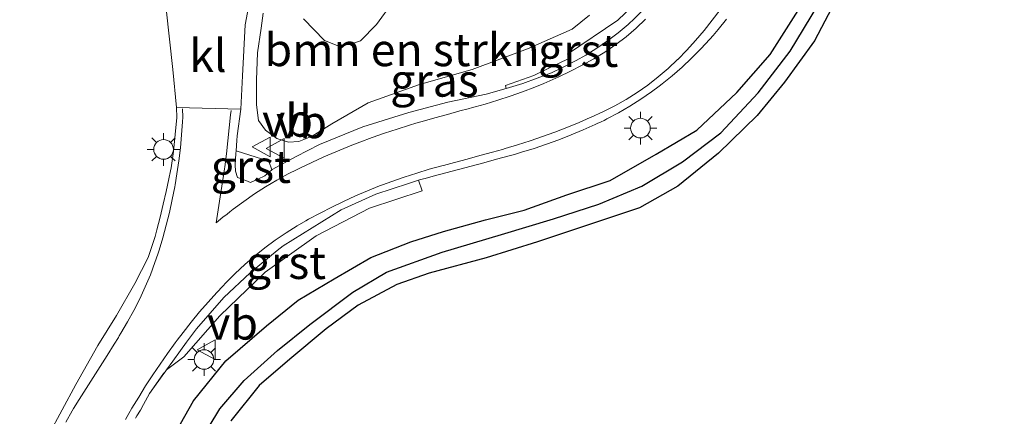
# Model space of a CAD drawing. Units: metres. Extents: x 130559 to 131447, y 518749 to 525003.
# Drawn here: x 130720 to 130795, y 524916 to 524946 of the extents above; entities that cross this region are included whole.
import ezdxf
from ezdxf.enums import TextEntityAlignment as Align

# ---------------------------------------------------------------- set-up
doc = ezdxf.new("R2010")
doc.units = ezdxf.units.M
doc.layers.get('0').update_dxf_attribs({"lineweight": 25})
for name, color, linetype, lineweight in [('B-ME-GR-BOMENSTRUIKEN-GV-B6', 93, 'Continuous', 18), ('B-ME-GW-INSTEEKWATERGANG-L-B1', 10, 'Continuous', 25), ('B-ME-GW-WATERGANG-GREPPEL-L-B1', 10, 'Continuous', 25), ('B-ME-IE-GRASLAND-GV-B6', 93, 'Continuous', 18), ('B-ME-IE-MEUBILAIR_WEGMEUBILAIR-LICHTMAST-S-B1', 8, 'Continuous', 18), ('B-ME-VH-VERH_SOORT-BITUMEN-GV-B6', 8, 'IE-TERREINAFSCHEIDING-NATUURLIJK-HOUTWAL', 18), ('B-ME-VH-VERH_SOORT-GV-B6', 8, 'Continuous', 18), ('B-ME-VH-VERH_SOORT-KLINKERS-GV-B6', 8, 'IE-TERREINAFSCHEIDING-NATUURLIJK-HOUTWAL', 18), ('B-ME-VW-MARKERING-STREEP-015-L-B1', 7, 'Continuous', 18), ('B-ME-VW-MEUBILAIR_WEGMEUBILAIR-VERKEERSBORD-S-B1', 8, 'Continuous', 18)]:
    doc.layers.add(name, color=color, linetype=linetype, lineweight=lineweight)
doc.styles.add('NLCS-ISO', font='NLCS-ISO.TTF')
doc.linetypes.add('IE-TERREINAFSCHEIDING-NATUURLIJK-HOUTWAL', pattern='A,7,-1.5,[67,NLCS.SHX,S=0.75,R=45,X=0,Y=0],-1.5,7,-1.5,[70,NLCS.SHX,S=0.75,R=0,X=0,Y=0],-1.5', length=20)

# ---------------------------------------------------------------- blocks, each defined once
blk = doc.blocks.new('verkeersbord')
for p, q in [((0, 0.75), (-0.75, -0.625)), ((0.75, -0.625), (0, 0.75)), ((-0.75, -0.625), (0.75, -0.625))]:
    blk.add_line(p, q)
blk = doc.blocks.new('lantaarnpaal')
for p, q in [((-0.884, 0.884), (-0.53, 0.53)), ((0, 0.75), (0, 1.25)), ((0.53, 0.53), (0.884, 0.884)), ((-0.75, 0), (-1.25, 0)), ((0.75, 0), (1.25, 0)), ((-0.53, -0.53), (-0.884, -0.884)), ((0, -0.75), (0, -1.25)), ((0.53, -0.53), (0.884, -0.884))]:
    blk.add_line(p, q)
blk.add_circle((0, 0), 0.75)

msp = doc.modelspace()

# ---------------------------------------------------------------- linework, layer by layer
at = {"layer": 'B-ME-GR-BOMENSTRUIKEN-GV-B6'}
for points in [[(130741.411, 524945.905, -0.841), (130742.996, 524944.259, -0.879), (130743.97, 524943.874, -0.858), (130744.979, 524943.993, -0.862), (130745.74, 524944.247, -0.841), (130746.962, 524945.481, -0.846), (130748.268, 524947.265, -0.837)], [(130763.231, 524946.187, -0.795), (130761.907, 524945.125, -0.799), (130758.512, 524943.614, -0.799), (130754.281, 524942.043, -0.799), (130750.258, 524940.909, -0.799), (130746.331, 524939.501, -0.808), (130743.566, 524937.89, -0.816), (130742.056, 524936.938, -0.837), (130741.047, 524936.526, -0.841), (130740.25, 524936.497, -0.841), (130739.37, 524936.76, -0.846), (130738.507, 524937.409, -0.867), (130737.961, 524938.141, -0.867), (130737.805, 524939.333, -0.833), (130737.816, 524941.258, -0.812), (130737.874, 524943.309, -0.791), (130738.163, 524945.198, -0.766), (130738.331, 524946.35, -0.723)]]:
    msp.add_polyline3d(points, dxfattribs=at)
at = {"layer": 'B-ME-GW-INSTEEKWATERGANG-L-B1'}
for points in [[(130725.821, 524895.656, -1.199), (130726.133, 524898.592, -1.136), (130726.819, 524902.002, -1.107), (130727.982, 524905.732, -1.119), (130729.329, 524909.444, -1.086), (130731.122, 524913.371, -1.039), (130732.995, 524916.699, -1.006), (130735.479, 524919.764, -0.98), (130738.565, 524922.43, -0.976), (130740.987, 524924.401, -1.031), (130743.741, 524926.031, -1.09), (130746.538, 524927.669, -1.103), (130749.587, 524928.859, -1.115), (130752.096, 524929.65, -1.09), (130755.31, 524930.54, -1.056), (130758.257, 524931.297, -1.039), (130761.503, 524932.461, -1.044), (130764.827, 524933.558, -1.069), (130768.341, 524935.564, -1.056), (130771.45, 524937.402, -1.056), (130774.498, 524940.278, -1.027), (130777.052, 524943.193, -1.018), (130779.523, 524947.122, -1.027)], [(130782.003, 524947.238, -0.85), (130780.429, 524944.247, -0.896), (130778.129, 524941.066, -0.921), (130776.05, 524938.521, -0.942), (130773.095, 524935.633, -0.985), (130769.984, 524933.112, -0.989), (130767.058, 524931.461, -0.989), (130763.788, 524930.376, -0.989), (130759.282, 524928.863, -0.985), (130755.36, 524927.634, -1.01), (130750.99, 524926.461, -1.052), (130748.516, 524925.613, -1.082), (130745.576, 524924.03, -1.128), (130743.129, 524922.205, -1.128), (130740.343, 524919.892, -1.115), (130738.005, 524917.88, -1.115), (130735.855, 524915.17, -1.103)]]:
    msp.add_polyline3d(points, dxfattribs=at)
at = {"layer": 'B-ME-GW-WATERGANG-GREPPEL-L-B1'}
msp.add_polyline3d([(130733.392, 524913.389, -1.6), (130735.007, 524916.088, -1.638), (130736.874, 524918.268, -1.633), (130739.401, 524920.546, -1.621), (130741.895, 524922.546, -1.612), (130745.163, 524925.005, -1.612), (130747.748, 524926.543, -1.6), (130751.987, 524928.068, -1.6), (130756.528, 524929.419, -1.591), (130760.502, 524930.616, -1.574), (130763.946, 524931.75, -1.558), (130767.242, 524933.123, -1.545), (130770.346, 524934.974, -1.57), (130773.265, 524937.209, -1.57), (130776.12, 524940.25, -1.562), (130778.567, 524943.433, -1.511), (130780.686, 524946.935, -1.461)], dxfattribs=at)
at = {"layer": 'B-ME-IE-GRASLAND-GV-B6'}
for points in [[(130708.801, 524946.762, -1.221), (130730.904, 524946.693, -0.736), (130731.419, 524942.056, -0.841), (130731.689, 524939.132, -0.89), (130731.7131, 524938.363, -0.8685), (130731.476, 524935.782, -0.85), (130731.2804, 524934.519, -0.8871), (130731.236, 524934.284, -0.922), (130731.117, 524933.687, -0.921), (130730.91, 524932.71, -0.92), (130730.69, 524931.735, -0.92), (130730.454, 524930.763, -0.919), (130730.204, 524929.794, -0.918), (130730.0649, 524929.2823, -0.8876), (130729.532, 524927.669, -0.858), (130728.509, 524925.669, -0.871), (130727.113, 524923.225, -0.862), (130725.686, 524920.928, -0.871), (130724, 524917.967, -0.803)], [(130779.523, 524947.122, -1.027), (130777.052, 524943.193, -1.018), (130774.498, 524940.278, -1.027), (130771.45, 524937.402, -1.056), (130768.341, 524935.564, -1.056), (130764.827, 524933.558, -1.069), (130761.503, 524932.461, -1.044), (130758.257, 524931.297, -1.039), (130755.31, 524930.54, -1.056), (130752.096, 524929.65, -1.09), (130749.587, 524928.859, -1.115), (130746.538, 524927.669, -1.103), (130743.741, 524926.031, -1.09), (130740.987, 524924.401, -1.031), (130738.565, 524922.43, -0.976), (130735.479, 524919.764, -0.98), (130732.995, 524916.699, -1.006), (130731.122, 524913.371, -1.039)], [(130731.122, 524913.371, -1.039), (130732.995, 524916.699, -1.006), (130735.479, 524919.764, -0.98), (130738.565, 524922.43, -0.976), (130740.987, 524924.401, -1.031), (130743.741, 524926.031, -1.09), (130746.538, 524927.669, -1.103), (130749.587, 524928.859, -1.115), (130752.096, 524929.65, -1.09), (130755.31, 524930.54, -1.056), (130758.257, 524931.297, -1.039), (130761.503, 524932.461, -1.044), (130764.827, 524933.558, -1.069), (130768.341, 524935.564, -1.056), (130771.45, 524937.402, -1.056), (130774.498, 524940.278, -1.027), (130777.052, 524943.193, -1.018), (130779.523, 524947.122, -1.027)], [(130779.523, 524947.122, -1.027), (130780.686, 524946.935, -1.461), (130778.567, 524943.433, -1.511), (130776.12, 524940.25, -1.562), (130773.265, 524937.209, -1.57), (130770.346, 524934.974, -1.57), (130767.242, 524933.123, -1.545), (130763.946, 524931.75, -1.558), (130760.502, 524930.616, -1.574), (130756.528, 524929.419, -1.591), (130751.987, 524928.068, -1.6), (130747.748, 524926.543, -1.6), (130745.163, 524925.005, -1.612), (130741.895, 524922.546, -1.612), (130739.401, 524920.546, -1.621), (130736.874, 524918.268, -1.633), (130735.007, 524916.088, -1.638), (130733.392, 524913.389, -1.6)], [(130733.392, 524913.389, -1.6), (130735.007, 524916.088, -1.638), (130736.874, 524918.268, -1.633), (130739.401, 524920.546, -1.621), (130741.895, 524922.546, -1.612), (130745.163, 524925.005, -1.612), (130747.748, 524926.543, -1.6), (130751.987, 524928.068, -1.6), (130756.528, 524929.419, -1.591), (130760.502, 524930.616, -1.574), (130763.946, 524931.75, -1.558), (130767.242, 524933.123, -1.545), (130770.346, 524934.974, -1.57), (130773.265, 524937.209, -1.57), (130776.12, 524940.25, -1.562), (130778.567, 524943.433, -1.511), (130780.686, 524946.935, -1.461)], [(130735.855, 524915.17, -1.103), (130738.005, 524917.88, -1.115), (130740.343, 524919.892, -1.115), (130743.129, 524922.205, -1.128), (130745.576, 524924.03, -1.128), (130748.516, 524925.613, -1.082), (130750.99, 524926.461, -1.052), (130755.36, 524927.634, -1.01), (130759.282, 524928.863, -0.985), (130763.788, 524930.376, -0.989), (130767.058, 524931.461, -0.989), (130769.984, 524933.112, -0.989), (130773.095, 524935.633, -0.985), (130776.05, 524938.521, -0.942), (130778.129, 524941.066, -0.921), (130780.429, 524944.247, -0.896), (130782.003, 524947.238, -0.85), (130844.841, 524947.079, -1.49)], [(130780.686, 524946.935, -1.461), (130782.003, 524947.238, -0.85), (130780.429, 524944.247, -0.896), (130778.129, 524941.066, -0.921), (130776.05, 524938.521, -0.942), (130773.095, 524935.633, -0.985), (130769.984, 524933.112, -0.989), (130767.058, 524931.461, -0.989), (130763.788, 524930.376, -0.989), (130759.282, 524928.863, -0.985), (130755.36, 524927.634, -1.01), (130750.99, 524926.461, -1.052), (130748.516, 524925.613, -1.082), (130745.576, 524924.03, -1.128), (130743.129, 524922.205, -1.128), (130740.343, 524919.892, -1.115), (130738.005, 524917.88, -1.115), (130735.855, 524915.17, -1.103)], [(130766.5484, 524946.9232, -0.819), (130765.397, 524945.825, -0.834), (130761.574, 524943.222, -0.86), (130761.724, 524942.909, -0.843), (130758.995, 524941.588, -0.836), (130756.824, 524940.814, -0.846), (130756.8745, 524940.5969, -0.8046), (130755.339, 524940.159, -0.791), (130752.426, 524939.556, -0.782), (130749.432, 524938.756, -0.808), (130745.918, 524937.653, -0.812), (130742.633, 524936.305, -0.799), (130740.844, 524935.389, -0.799), (130739.008, 524934.397, -0.787), (130738.9729, 524934.3679, -0.7886), (130738.756, 524935.043, -0.818), (130736.2484, 524935.8252, -0.827), (130736.302, 524936.619, -0.825), (130736.326, 524936.9764, -0.8182), (130736.607, 524939, -0.816), (130736.738, 524941.552, -0.744), (130736.934, 524945.462, -0.728), (130737.19, 524946.803, -0.728)], [(130748.268, 524947.265, -0.837), (130746.962, 524945.481, -0.846), (130745.74, 524944.247, -0.841), (130744.979, 524943.993, -0.862), (130743.97, 524943.874, -0.858), (130742.996, 524944.259, -0.879), (130741.411, 524945.905, -0.841)], [(130728.577, 524915.387, -0.915), (130728.683, 524915.559, -0.915), (130728.955, 524916.006, -0.916), (130729.172, 524916.431, -0.925), (130729.6495, 524917.2623, -0.9406), (130730.7194, 524918.7889, -0.9473), (130730.823, 524918.931, -0.957), (130730.924, 524919.068, -0.958), (130732.259, 524920.07, -0.965), (130735.003, 524923.211, -0.983), (130738.468, 524926.537, -0.95), (130742.374, 524929.319, -0.935), (130746.436, 524931.448, -0.915), (130750.458, 524932.776, -0.922), (130750.1781, 524933.58, -0.9286), (130750.335, 524933.623, -0.896), (130750.698, 524933.715, -0.897), (130751.302, 524933.878, -0.899), (130752.268, 524934.136, -0.903), (130753.234, 524934.395, -0.906), (130754.2, 524934.654, -0.91), (130755.166, 524934.914, -0.913), (130756.131, 524935.174, -0.917), (130757.097, 524935.432, -0.921), (130757.504, 524935.541, -0.922), (130757.888, 524935.663, -0.917), (130758.056, 524935.713, -0.917), (130759.012, 524936.01, -0.916), (130759.959, 524936.329, -0.916), (130760.899, 524936.672, -0.915), (130761.83, 524937.036, -0.915), (130762.752, 524937.423, -0.915), (130763.664, 524937.832, -0.914), (130763.822, 524937.906, -0.914), (130764.1215, 524938.0513, -0.9285), (130764.367, 524938.155, -0.942), (130764.49, 524938.2301, -0.9253), (130764.566, 524938.267, -0.911), (130765.448, 524938.736, -0.907), (130766.312, 524939.239, -0.903), (130767.158, 524939.775, -0.899), (130767.981, 524940.341, -0.895), (130768.57, 524940.775, -0.892), (130768.782, 524940.94, -0.891), (130769.561, 524941.566, -0.888), (130770.315, 524942.222, -0.884), (130771.044, 524942.906, -0.881), (130771.75, 524943.616, -0.878), (130772.427, 524944.351, -0.874), (130772.687, 524944.648, -0.873), (130773.076, 524945.112, -0.875), (130773.693, 524945.898, -0.878)], [(130738.331, 524946.35, -0.723), (130738.163, 524945.198, -0.766), (130737.874, 524943.309, -0.791), (130737.816, 524941.258, -0.812), (130737.805, 524939.333, -0.833), (130737.961, 524938.141, -0.867), (130738.507, 524937.409, -0.867), (130739.37, 524936.76, -0.846), (130740.25, 524936.497, -0.841), (130741.047, 524936.526, -0.841), (130742.056, 524936.938, -0.837), (130743.566, 524937.89, -0.816), (130746.331, 524939.501, -0.808), (130750.258, 524940.909, -0.799), (130754.281, 524942.043, -0.799), (130758.512, 524943.614, -0.799), (130761.907, 524945.125, -0.799), (130763.231, 524946.187, -0.795)], [(130724, 524917.967, -0.803), (130721.92, 524914.088, -0.82)]]:
    msp.add_polyline3d(points, dxfattribs=at)
at = {"layer": 'B-ME-VH-VERH_SOORT-BITUMEN-GV-B6'}
for points in [[(130721.92, 524914.088, -0.82), (130724, 524917.967, -0.803), (130725.686, 524920.928, -0.871), (130727.113, 524923.225, -0.862), (130728.509, 524925.669, -0.871), (130729.532, 524927.669, -0.858), (130730.0649, 524929.2823, -0.8876), (130730.204, 524929.794, -0.918), (130730.454, 524930.763, -0.919), (130730.69, 524931.735, -0.92), (130730.91, 524932.71, -0.92), (130731.117, 524933.687, -0.921), (130731.236, 524934.284, -0.922), (130731.2804, 524934.519, -0.8871), (130731.476, 524935.782, -0.85), (130731.7131, 524938.363, -0.8685), (130731.689, 524939.132, -0.89), (130736.607, 524939, -0.816), (130736.326, 524936.9764, -0.8182), (130736.302, 524936.619, -0.825), (130736.2484, 524935.8252, -0.827), (130736.248, 524935.82, -0.827), (130736.235, 524935.622, -0.828), (130736.1783, 524934.7642, -0.8253), (130736.218, 524934.261, -0.82), (130736.3687, 524933.7946, -0.8259), (130736.997, 524933.545, -0.836), (130737.361, 524933.4, -0.839), (130737.908, 524933.666, -0.836), (130738.4398, 524933.9248, -0.8124), (130738.9729, 524934.3679, -0.7886), (130739.008, 524934.397, -0.787), (130740.844, 524935.389, -0.799), (130742.633, 524936.305, -0.799), (130745.918, 524937.653, -0.812), (130749.432, 524938.756, -0.808), (130752.426, 524939.556, -0.782), (130755.339, 524940.159, -0.791), (130756.8745, 524940.5969, -0.8046), (130758.155, 524940.962, -0.816), (130760.3369, 524941.801, -0.8416), (130761.1892, 524942.197, -0.836), (130762.08, 524942.65, -0.844), (130762.231, 524942.731, -0.842), (130762.954, 524943.137, -0.839), (130763.803, 524943.665, -0.836), (130764.626, 524944.233, -0.832), (130765.42, 524944.84, -0.829), (130766.185, 524945.484, -0.825), (130766.682, 524945.938, -0.823)], [(130773.693, 524945.898, -0.878), (130773.076, 524945.112, -0.875), (130772.687, 524944.648, -0.873), (130772.427, 524944.351, -0.874), (130771.75, 524943.616, -0.878), (130771.044, 524942.906, -0.881), (130770.315, 524942.222, -0.884), (130769.561, 524941.566, -0.888), (130768.782, 524940.94, -0.891), (130768.57, 524940.775, -0.892), (130767.981, 524940.341, -0.895), (130767.158, 524939.775, -0.899), (130766.312, 524939.239, -0.903), (130765.448, 524938.736, -0.907), (130764.566, 524938.267, -0.911), (130764.49, 524938.2301, -0.9253), (130764.367, 524938.155, -0.942), (130764.1215, 524938.0513, -0.9285), (130763.822, 524937.906, -0.914), (130763.664, 524937.832, -0.914), (130762.752, 524937.423, -0.915), (130761.83, 524937.036, -0.915), (130760.899, 524936.672, -0.915), (130759.959, 524936.329, -0.916), (130759.012, 524936.01, -0.916), (130758.056, 524935.713, -0.917), (130757.888, 524935.663, -0.917), (130757.504, 524935.541, -0.922), (130757.097, 524935.432, -0.921), (130756.131, 524935.174, -0.917), (130755.166, 524934.914, -0.913), (130754.2, 524934.654, -0.91), (130753.234, 524934.395, -0.906), (130752.268, 524934.136, -0.903), (130751.302, 524933.878, -0.899), (130750.698, 524933.715, -0.897), (130750.335, 524933.623, -0.896), (130750.1781, 524933.58, -0.9286), (130749.425, 524933.337, -0.959), (130746.933, 524932.5, -0.955), (130744.278, 524931.305, -0.947), (130742.068, 524929.941, -0.947), (130739.8562, 524928.5515, -0.9332), (130739.626, 524928.385, -0.929), (130739.3807, 524928.2002, -0.936), (130737.319, 524926.502, -0.968), (130735.324, 524924.619, -0.959), (130733.24, 524922.224, -0.951), (130732.4658, 524921.1862, -0.9541), (130732.002, 524920.547, -0.961), (130731.413, 524919.738, -0.959), (130730.924, 524919.068, -0.958), (130730.823, 524918.931, -0.957), (130730.7198, 524918.7895, -0.9473), (130729.6495, 524917.2623, -0.9406), (130729.172, 524916.431, -0.925), (130728.955, 524916.006, -0.916), (130728.683, 524915.559, -0.915), (130728.577, 524915.387, -0.915)]]:
    msp.add_polyline3d(points, dxfattribs=at)
at = {"layer": 'B-ME-VH-VERH_SOORT-GV-B6'}
for points in [[(130758.155, 524940.962, -0.816), (130756.8745, 524940.5969, -0.8046), (130756.824, 524940.814, -0.846), (130758.995, 524941.588, -0.836), (130761.724, 524942.909, -0.843), (130761.574, 524943.222, -0.86), (130765.397, 524945.825, -0.834), (130766.5484, 524946.9232, -0.819), (130767.621, 524946.875, -0.824), (130766.918, 524946.164, -0.823), (130766.682, 524945.938, -0.823), (130766.185, 524945.484, -0.825), (130765.42, 524944.84, -0.829), (130764.626, 524944.233, -0.832), (130763.803, 524943.665, -0.836), (130762.954, 524943.137, -0.839), (130762.231, 524942.731, -0.842), (130762.08, 524942.65, -0.844), (130761.1891, 524942.197, -0.836), (130760.3368, 524941.801, -0.8416), (130758.155, 524940.962, -0.816)], [(130737.908, 524933.666, -0.836), (130737.361, 524933.4, -0.839), (130736.997, 524933.545, -0.836), (130736.3687, 524933.7946, -0.8259), (130736.218, 524934.261, -0.82), (130736.1783, 524934.7642, -0.8253), (130736.235, 524935.622, -0.828), (130736.248, 524935.82, -0.827), (130736.2484, 524935.8252, -0.827), (130738.756, 524935.043, -0.818), (130738.9729, 524934.3679, -0.7886), (130738.4398, 524933.9248, -0.8124), (130737.908, 524933.666, -0.836)], [(130732.259, 524920.07, -0.965), (130730.924, 524919.068, -0.958), (130731.413, 524919.738, -0.959), (130732.002, 524920.547, -0.961), (130732.4658, 524921.1862, -0.9541), (130733.24, 524922.224, -0.951), (130735.324, 524924.619, -0.959), (130737.319, 524926.502, -0.968), (130739.3807, 524928.2002, -0.936), (130739.626, 524928.385, -0.929), (130739.8562, 524928.5515, -0.9332), (130742.068, 524929.941, -0.947), (130744.278, 524931.305, -0.947), (130746.933, 524932.5, -0.955), (130749.425, 524933.337, -0.959), (130750.1781, 524933.58, -0.9286), (130750.458, 524932.776, -0.922), (130746.436, 524931.448, -0.915), (130742.374, 524929.319, -0.935), (130738.468, 524926.537, -0.95), (130735.003, 524923.211, -0.983), (130732.259, 524920.07, -0.965)]]:
    msp.add_polyline3d(points, dxfattribs=at)
at = {"layer": 'B-ME-VH-VERH_SOORT-KLINKERS-GV-B6'}
msp.add_polyline3d([(130736.738, 524941.552, -0.744), (130736.607, 524939, -0.816), (130731.689, 524939.132, -0.89), (130731.419, 524942.056, -0.841), (130730.904, 524946.693, -0.736), (130737.19, 524946.803, -0.728), (130736.934, 524945.462, -0.728), (130736.738, 524941.552, -0.744)], dxfattribs=at)
at = {"layer": 'B-ME-VW-MARKERING-STREEP-015-L-B1'}
for points in [[(130727.801, 524915.276, -0.894), (130728.071, 524915.747, -0.896), (130728.3, 524916.143, -0.897), (130728.814, 524917, -0.9), (130729.342, 524917.848, -0.902), (130729.887, 524918.687, -0.905), (130730.446, 524919.516, -0.907), (130731.02, 524920.335, -0.91), (130731.609, 524921.144, -0.912), (130731.761, 524921.347, -0.913), (130732.209, 524921.944, -0.917), (130732.826, 524922.73, -0.922), (130733.462, 524923.503, -0.927), (130734.115, 524924.26, -0.932), (130734.786, 524925.001, -0.937), (130735.244, 524925.488, -0.94), (130735.472, 524925.729, -0.938), (130736.176, 524926.438, -0.932), (130736.907, 524927.12, -0.926), (130737.663, 524927.775, -0.921), (130738.444, 524928.4, -0.915), (130739.247, 524928.995, -0.909), (130740.073, 524929.56, -0.903), (130740.919, 524930.092, -0.897), (130741.589, 524930.482, -0.893), (130741.785, 524930.592, -0.893), (130742.664, 524931.069, -0.892), (130743.553, 524931.525, -0.891), (130744.455, 524931.96, -0.89), (130745.365, 524932.374, -0.888), (130746.284, 524932.767, -0.887), (130747.212, 524933.139, -0.886), (130747.426, 524933.221, -0.886), (130748.149, 524933.49, -0.886), (130749.093, 524933.818, -0.887), (130750.045, 524934.124, -0.888), (130751.004, 524934.41, -0.888), (130751.969, 524934.672, -0.889), (130752.088, 524934.703, -0.889), (130752.934, 524934.934, -0.892), (130753.898, 524935.198, -0.895), (130754.863, 524935.461, -0.898), (130755.828, 524935.725, -0.901), (130756.595, 524935.934, -0.904), (130756.792, 524935.991, -0.904), (130757.749, 524936.279, -0.903), (130758.701, 524936.585, -0.902), (130759.646, 524936.911, -0.902), (130760.585, 524937.256, -0.901), (130761.517, 524937.62, -0.9), (130762.441, 524938.001, -0.9), (130763.293, 524938.373, -0.899), (130763.358, 524938.4, -0.899), (130764.272, 524938.806, -0.893), (130765.165, 524939.256, -0.888), (130766.035, 524939.748, -0.883), (130766.881, 524940.282, -0.878), (130767.699, 524940.857, -0.873), (130768.488, 524941.471, -0.867), (130769.247, 524942.122, -0.862), (130769.973, 524942.809, -0.857), (130769.981, 524942.817, -0.857), (130770.671, 524943.525, -0.858), (130771.345, 524944.264, -0.859), (130771.995, 524945.024, -0.86), (130772.62, 524945.805, -0.861), (130773.219, 524946.605, -0.862)], [(130767.514, 524945.9, -0.783), (130766.795, 524945.205, -0.794), (130766.038, 524944.551, -0.804), (130765.245, 524943.943, -0.815), (130764.418, 524943.38, -0.825), (130764.031, 524943.14, -0.83), (130763.563, 524942.863, -0.83), (130762.69, 524942.376, -0.83), (130761.802, 524941.916, -0.829), (130760.9, 524941.484, -0.829), (130759.985, 524941.08, -0.829), (130759.744, 524940.98, -0.829), (130759.058, 524940.704, -0.829), (130758.124, 524940.348, -0.828), (130757.182, 524940.013, -0.828), (130756.232, 524939.699, -0.827), (130755.276, 524939.405, -0.826), (130754.5, 524939.184, -0.826), (130754.315, 524939.133, -0.83), (130753.969, 524939.042, -0.838), (130753.349, 524938.87, -0.839), (130752.386, 524938.602, -0.84), (130751.422, 524938.335, -0.841), (130750.459, 524938.067, -0.842), (130749.989, 524937.937, -0.843), (130749.498, 524937.791, -0.842), (130748.543, 524937.493, -0.839), (130747.594, 524937.178, -0.837), (130746.651, 524936.847, -0.834), (130745.713, 524936.499, -0.832), (130745.098, 524936.259, -0.83), (130744.782, 524936.133, -0.831), (130743.858, 524935.752, -0.834), (130742.941, 524935.354, -0.837), (130742.03, 524934.939, -0.839), (130741.128, 524934.509, -0.842), (130740.919, 524934.406, -0.843), (130740.235, 524934.058, -0.845), (130739.358, 524933.578, -0.847), (130738.498, 524933.068, -0.849), (130737.656, 524932.529, -0.851), (130736.832, 524931.962, -0.853), (130736.029, 524931.367, -0.855), (130735.776, 524931.171, -0.856), (130735.565, 524930.985, -0.857), (130735.251, 524930.739, -0.86), (130734.724, 524930.325, -0.865)], [(130723.26, 524915.074, -0.804), (130723.739, 524915.952, -0.807), (130723.831, 524916.117, -0.808), (130724.264, 524916.802, -0.812), (130724.799, 524917.647, -0.816), (130725.334, 524918.492, -0.821), (130725.868, 524919.338, -0.826), (130726.403, 524920.183, -0.83), (130726.937, 524921.028, -0.835), (130727.267, 524921.549, -0.838), (130727.327, 524921.683, -0.846), (130727.453, 524921.883, -0.848), (130727.968, 524922.74, -0.855), (130728.45, 524923.616, -0.863), (130728.901, 524924.509, -0.871), (130729.318, 524925.418, -0.878), (130729.702, 524926.341, -0.886), (130730.051, 524927.278, -0.894), (130730.275, 524927.935, -0.899), (130730.367, 524928.227, -0.899), (130730.656, 524929.184, -0.898), (130730.92, 524930.148, -0.898), (130731.161, 524931.119, -0.897), (130731.377, 524932.095, -0.897), (130731.569, 524933.077, -0.896), (130731.597, 524933.233, -0.896), (130731.736, 524934.063, -0.891), (130731.878, 524935.052, -0.885), (130731.995, 524936.046, -0.88), (130732.087, 524937.041, -0.874), (130732.155, 524938.039, -0.868), (130732.172, 524938.392, -0.866), (130732.165, 524939.038, -0.863)], [(130734.724, 524930.325, -0.865), (130734.776, 524930.651, -0.862), (130734.933, 524931.639, -0.854), (130735.089, 524932.626, -0.847), (130735.246, 524933.614, -0.839), (130735.377, 524934.438, -0.832), (130735.395, 524934.603, -0.831), (130735.506, 524935.596, -0.824), (130735.616, 524936.59, -0.817), (130735.726, 524937.584, -0.81), (130735.836, 524938.578, -0.803), (130735.874, 524938.916, -0.801)]]:
    msp.add_polyline3d(points, dxfattribs=at)

# ---------------------------------------------------------------- block references
at = {"layer": 'B-ME-IE-MEUBILAIR_WEGMEUBILAIR-LICHTMAST-S-B1', "rotation": 90}
for p in [(130767.132, 524937.56, -0.99), (130730.712, 524935.932, -0.816), (130733.803, 524919.868, -0.993)]:
    msp.add_blockref('lantaarnpaal', p, dxfattribs=at)
at = {"layer": 'B-ME-VW-MEUBILAIR_WEGMEUBILAIR-VERKEERSBORD-S-B1', "rotation": 90}
for p in [(130738.236, 524936.121, -0.837), (130739.303, 524936.005, -0.837), (130734.036, 524920.609, -0.939)]:
    msp.add_blockref('verkeersbord', p, dxfattribs=at)

# ---------------------------------------------------------------- texts
at = {"layer": 'B-ME-GR-BOMENSTRUIKEN-GV-B6', "ltscale": 0.2, "style": 'NLCS-ISO'}
msp.add_text('bmn en strkn', height=2.5, dxfattribs=at).set_placement((130748.9306, 524943.5497), align=Align.MIDDLE_CENTER)
at = {"layer": 'B-ME-IE-GRASLAND-GV-B6', "ltscale": 0.2, "style": 'NLCS-ISO'}
msp.add_text('gras', height=2.5, dxfattribs=at).set_placement((130751.3984, 524941.2155), align=Align.MIDDLE_CENTER)
at = {"layer": 'B-ME-VH-VERH_SOORT-GV-B6', "ltscale": 0.2, "style": 'NLCS-ISO'}
for p in [(130762.3797, 524943.4926), (130737.3797, 524934.6203), (130740.0592, 524927.2756)]:
    msp.add_text('grst', height=2.5, dxfattribs=at).set_placement(p, align=Align.MIDDLE_CENTER)
at = {"layer": 'B-ME-VH-VERH_SOORT-KLINKERS-GV-B6', "ltscale": 0.2, "style": 'NLCS-ISO'}
msp.add_text('kl', height=2.5, dxfattribs=at).set_placement((130734.1017, 524943.1072), align=Align.MIDDLE_CENTER)
at = {"layer": 'B-ME-VW-MEUBILAIR_WEGMEUBILAIR-VERKEERSBORD-S-B1', "ltscale": 0.2, "style": 'NLCS-ISO'}
for p in [(130738.236, 524936.121, -0.837), (130739.303, 524936.005, -0.837), (130734.036, 524920.609, -0.939)]:
    msp.add_text('vb', height=2.5, dxfattribs=at).set_placement(p, align=Align.BOTTOM_LEFT)

doc.saveas('drawing.dxf')
